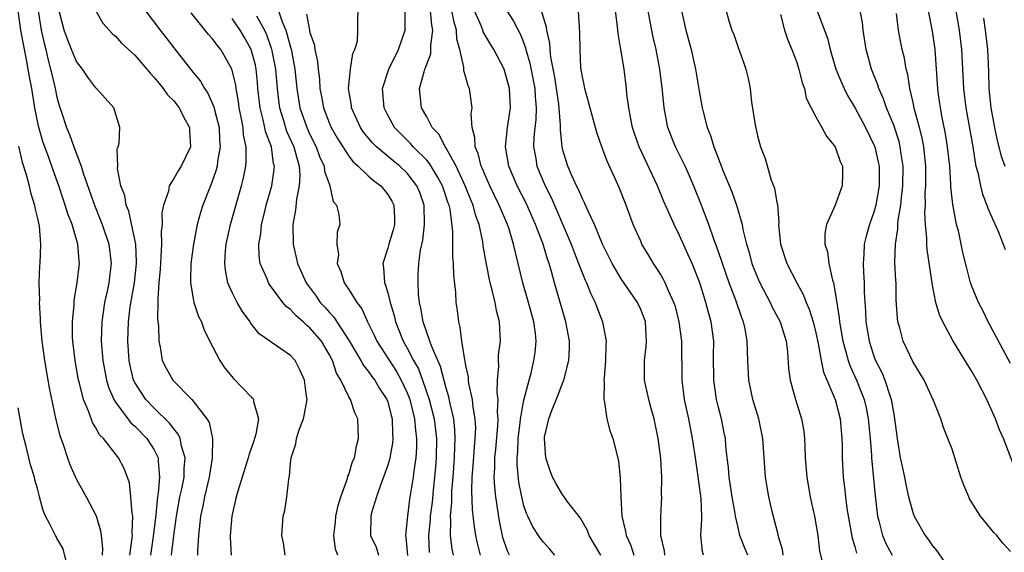
# Model space of a CAD drawing. Units: inches. Extents: x 2506628 to 2508000, y 1524000 to 1527000.
# Drawn here: x 2507401 to 2507502, y 1524631 to 1524686 of the extents above; entities that cross this region are included whole.
import ezdxf

# ---------------------------------------------------------------- set-up
doc = ezdxf.new("R2010")
doc.units = ezdxf.units.IN
doc.header["$MEASUREMENT"] = 0
doc.layers.add('LD25051524_2ft', color=82, linetype='Continuous')

msp = doc.modelspace()

# ---------------------------------------------------------------- linework, layer by layer
at = {"layer": 'LD25051524_2ft'}
for points, elevation in [([(2507483, 1524687.32), (2507484.19, 1524684.19), (2507484.46, 1524683), (2507485.06, 1524681), (2507485.63, 1524679.63), (2507485.91, 1524679), (2507486.27, 1524678.27), (2507487, 1524677.05), (2507488.09, 1524675), (2507489, 1524673.14), (2507489.06, 1524673), (2507489.42, 1524671.42), (2507489.5, 1524671), (2507489.5, 1524669), (2507489.17, 1524667), (2507489, 1524666.39), (2507488.51, 1524665), (2507488.18, 1524663.82), (2507487.97, 1524663), (2507487.93, 1524661.93), (2507487.86, 1524661), (2507487.89, 1524660.11), (2507487.96, 1524659), (2507487.98, 1524658.02), (2507488.1, 1524656.1), (2507488.15, 1524655), (2507488.47, 1524653), (2507489, 1524651.37), (2507489.14, 1524651), (2507489.77, 1524649.77), (2507490.08, 1524649), (2507490.59, 1524647.41), (2507490.74, 1524647), (2507491, 1524645.49), (2507491.1, 1524645), (2507491.36, 1524643), (2507491.68, 1524641), (2507491.89, 1524640.11), (2507492.12, 1524639), (2507492.25, 1524638.25), (2507492.54, 1524637), (2507492.62, 1524636.62), (2507493, 1524635.26), (2507493.1, 1524635), (2507494.24, 1524633), (2507494.58, 1524632.58), (2507495, 1524631.94), (2507495.45, 1524631.45), (2507497, 1524629.1)], 7790), ([(2507412.5, 1524631), (2507412.74, 1524632.74), (2507412.75, 1524633), (2507412.73, 1524633.27), (2507412.79, 1524635), (2507412.73, 1524635.27), (2507412.61, 1524637), (2507412.44, 1524638.44), (2507411.91, 1524639.91), (2507411.33, 1524641), (2507409.77, 1524643), (2507409.37, 1524643.37), (2507409, 1524644.08), (2507408.64, 1524644.64), (2507408.28, 1524645.72), (2507407.73, 1524647), (2507407.33, 1524648.67), (2507407.23, 1524649), (2507406.87, 1524651), (2507406.64, 1524653), (2507406.61, 1524653.39), (2507406.6, 1524655), (2507406.76, 1524656.76), (2507406.77, 1524657.23), (2507407.07, 1524659), (2507407.31, 1524661), (2507407.27, 1524661.27), (2507407.15, 1524663), (2507406.57, 1524665), (2507406.11, 1524666.11), (2507405.86, 1524667), (2507405.63, 1524667.63), (2507405.18, 1524669), (2507404.6, 1524670.6), (2507404.2, 1524671.8), (2507403.55, 1524673.55), (2507403.11, 1524675.11), (2507402.74, 1524677), (2507402.41, 1524679), (2507402.19, 1524680.19), (2507401.83, 1524682.17), (2507401.55, 1524683.55), (2507401.3, 1524685), (2507401.02, 1524687)], 7836), ([(2507403.07, 1524687), (2507403.39, 1524685), (2507403.67, 1524683.67), (2507403.84, 1524683), (2507404.05, 1524682.05), (2507404.35, 1524681), (2507404.46, 1524680.46), (2507404.82, 1524679), (2507405, 1524678.1), (2507405.24, 1524677.24), (2507405.45, 1524676.55), (2507405.97, 1524675), (2507406.28, 1524674.28), (2507406.74, 1524673), (2507407.49, 1524671), (2507407.7, 1524670.3), (2507408.85, 1524667), (2507409.66, 1524665), (2507410.34, 1524663), (2507410.58, 1524661), (2507410.39, 1524659.61), (2507410.33, 1524659), (2507410.16, 1524658.16), (2507409.9, 1524657), (2507409.6, 1524655), (2507409.53, 1524653), (2507409.7, 1524651), (2507410.09, 1524649), (2507410.29, 1524648.29), (2507410.84, 1524647), (2507411, 1524646.74), (2507412.6, 1524644.6), (2507413, 1524644.26), (2507414.25, 1524643), (2507415, 1524641.82), (2507415.4, 1524641), (2507415.39, 1524640.61), (2507415.55, 1524639), (2507415.41, 1524637.41), (2507415.33, 1524637), (2507415.15, 1524635.15), (2507414.9, 1524632.9), (2507414.62, 1524631)], 7834), ([(2507416.76, 1524631), (2507417, 1524633), (2507417.27, 1524635), (2507417.64, 1524637), (2507417.82, 1524637.82), (2507418.06, 1524639), (2507418.08, 1524639.92), (2507418.19, 1524641), (2507417.81, 1524642.19), (2507417.65, 1524643), (2507417.45, 1524643.45), (2507417, 1524643.97), (2507416.57, 1524644.57), (2507415, 1524646.11), (2507414.14, 1524647), (2507413, 1524648.76), (2507412.88, 1524649), (2507412.51, 1524650.51), (2507412.41, 1524651), (2507412.27, 1524653), (2507412.36, 1524655), (2507412.54, 1524656.54), (2507412.96, 1524659), (2507413.18, 1524661), (2507413.18, 1524661.18), (2507413.09, 1524663), (2507413, 1524663.48), (2507412.38, 1524666.38), (2507412.12, 1524667), (2507411.98, 1524667.98), (2507411.58, 1524669), (2507411.23, 1524670.77), (2507411.25, 1524671), (2507411.19, 1524672.81), (2507411.28, 1524673), (2507411.38, 1524673.39), (2507411.47, 1524675), (2507410.85, 1524677), (2507409.08, 1524679), (2507409, 1524679.06), (2507408.16, 1524680.16), (2507407.61, 1524681), (2507407, 1524681.79), (2507406.49, 1524683), (2507406.08, 1524684.08), (2507405.75, 1524685), (2507405.24, 1524687)], 7832), ([(2507409, 1524687), (2507409.73, 1524685.73), (2507410.67, 1524684.67), (2507411, 1524684.4), (2507411.65, 1524683.65), (2507413, 1524682.43), (2507414.24, 1524681), (2507414.57, 1524680.57), (2507415, 1524680.14), (2507415.5, 1524679.5), (2507415.93, 1524679), (2507416.36, 1524678.36), (2507417, 1524677.72), (2507417.55, 1524677), (2507418.03, 1524676.03), (2507418.62, 1524675), (2507418.61, 1524674.61), (2507418.73, 1524673), (2507417.76, 1524671), (2507417.46, 1524670.54), (2507417, 1524669.73), (2507416.53, 1524669), (2507416.45, 1524668.45), (2507415.95, 1524667), (2507415.78, 1524666.22), (2507415.8, 1524665), (2507415.71, 1524664.29), (2507415.73, 1524663), (2507415.69, 1524661.69), (2507415.63, 1524661), (2507415.6, 1524660.4), (2507415.47, 1524659), (2507415.36, 1524657.36), (2507415.38, 1524657), (2507415.35, 1524655.35), (2507415.45, 1524654.55), (2507415.46, 1524653), (2507415.6, 1524652.4), (2507415.82, 1524651), (2507416.22, 1524650.22), (2507416.91, 1524649), (2507418.85, 1524647), (2507419, 1524646.83), (2507420.4, 1524645), (2507420.64, 1524644.64), (2507421, 1524643), (2507420.96, 1524640.96), (2507420.63, 1524639), (2507420.15, 1524637), (2507419.98, 1524636.02), (2507419.75, 1524635), (2507419.7, 1524634.3), (2507419.54, 1524633), (2507419.43, 1524631.43), (2507419.43, 1524631)], 7830), ([(2507414.11, 1524687), (2507415.6, 1524685), (2507416.22, 1524684.22), (2507417, 1524683.19), (2507419, 1524680.65), (2507419.75, 1524679.75), (2507420.16, 1524679), (2507420.51, 1524678.51), (2507421.13, 1524677.13), (2507421.2, 1524676.8), (2507421.66, 1524675), (2507421.72, 1524673.72), (2507421.78, 1524673), (2507421.51, 1524671.51), (2507421.46, 1524671), (2507421.37, 1524670.63), (2507421, 1524669.55), (2507420.85, 1524669.15), (2507420.63, 1524668.63), (2507419.99, 1524667), (2507419.75, 1524666.25), (2507419.41, 1524665), (2507419.02, 1524663), (2507418.75, 1524661), (2507418.73, 1524659.27), (2507418.71, 1524659), (2507419, 1524657.38), (2507419.08, 1524657), (2507419.55, 1524655.55), (2507419.85, 1524655), (2507420.14, 1524654.14), (2507421, 1524652.47), (2507421.74, 1524651), (2507422.24, 1524650.24), (2507423.16, 1524649.16), (2507425, 1524647.24), (2507425.13, 1524647.13), (2507425.2, 1524647), (2507425.2, 1524646.8), (2507425.7, 1524645), (2507425.45, 1524643.45), (2507425.25, 1524642.75), (2507424.73, 1524641.27), (2507424.67, 1524641), (2507424.02, 1524639), (2507423.59, 1524637.59), (2507423.42, 1524637), (2507422.97, 1524635), (2507422.82, 1524633), (2507422.82, 1524632.82), (2507422.91, 1524631)], 7828), ([(2507428.44, 1524631), (2507428.27, 1524632.27), (2507428.12, 1524633), (2507428.26, 1524635), (2507428.41, 1524635.59), (2507428.62, 1524637), (2507428.82, 1524638.82), (2507428.9, 1524639.1), (2507429, 1524640.45), (2507429.06, 1524641), (2507429.54, 1524642.46), (2507429.61, 1524643), (2507429.9, 1524643.9), (2507430.34, 1524645), (2507430.46, 1524645.54), (2507430.71, 1524647), (2507430.65, 1524647.35), (2507430.43, 1524649), (2507430, 1524650), (2507429.47, 1524651), (2507429, 1524651.53), (2507427, 1524652.91), (2507426.88, 1524653), (2507425.77, 1524653.77), (2507425, 1524654.77), (2507424.9, 1524654.9), (2507424.85, 1524655), (2507424.06, 1524656.06), (2507423.52, 1524657), (2507423, 1524658.01), (2507422.57, 1524659), (2507422.31, 1524660.31), (2507422.26, 1524661), (2507422.34, 1524662.34), (2507422.4, 1524663), (2507422.83, 1524665), (2507423.97, 1524669), (2507424.18, 1524669.82), (2507424.4, 1524671), (2507424.46, 1524671.54), (2507424.44, 1524673), (2507424.19, 1524674.19), (2507424.13, 1524675), (2507423.94, 1524676.06), (2507423.74, 1524677), (2507423.66, 1524677.66), (2507423.42, 1524679), (2507423.37, 1524679.37), (2507422.99, 1524680.99), (2507421.84, 1524683), (2507421.45, 1524683.45), (2507421, 1524684.1), (2507420.56, 1524684.56), (2507418.79, 1524686.79)], 7826), ([(2507425.51, 1524686.49), (2507426.33, 1524685), (2507426.54, 1524684.54), (2507427.06, 1524683.06), (2507427.47, 1524681), (2507427.63, 1524679), (2507427.77, 1524677.77), (2507427.88, 1524677), (2507428.28, 1524675.72), (2507428.61, 1524674.61), (2507429.34, 1524673), (2507429.5, 1524672.5), (2507429.9, 1524671), (2507429.97, 1524670.03), (2507429.91, 1524669), (2507429.62, 1524667.62), (2507429.53, 1524666.47), (2507429.26, 1524665), (2507429.27, 1524663), (2507429.72, 1524661), (2507430.63, 1524659), (2507431.64, 1524657.64), (2507432.06, 1524657), (2507432.52, 1524656.52), (2507433, 1524655.96), (2507433.47, 1524655.47), (2507435.04, 1524653.04), (2507436.24, 1524651), (2507436.5, 1524650.5), (2507437, 1524649.92), (2507437.37, 1524649.37), (2507437.67, 1524649), (2507438.15, 1524648.15), (2507438.92, 1524647), (2507439, 1524646.76), (2507439.35, 1524645.35), (2507439.45, 1524645), (2507439.49, 1524643.49), (2507439.53, 1524643), (2507439.49, 1524642.51), (2507439.21, 1524641), (2507439.18, 1524640.82), (2507439, 1524640.25), (2507438.57, 1524639), (2507438.3, 1524638.3), (2507437.85, 1524637), (2507437.34, 1524635.34), (2507437.25, 1524635), (2507437.22, 1524633), (2507437.8, 1524631.8), (2507438.05, 1524631)], 7822), ([(2507427.78, 1524687), (2507428.15, 1524685.85), (2507428.51, 1524685), (2507428.64, 1524684.64), (2507429, 1524683.24), (2507429.06, 1524683.06), (2507429.46, 1524681), (2507429.65, 1524679), (2507429.97, 1524677), (2507430.67, 1524675), (2507431, 1524674.28), (2507431.65, 1524673), (2507432, 1524672.01), (2507432.47, 1524671), (2507432.51, 1524670.51), (2507433, 1524669.08), (2507433.04, 1524669), (2507433.39, 1524667.39), (2507433.73, 1524667), (2507433.96, 1524666.04), (2507434.07, 1524665), (2507433.79, 1524664.21), (2507433.77, 1524663), (2507433.93, 1524661.93), (2507433.8, 1524661), (2507434.18, 1524660.18), (2507434.53, 1524659), (2507435, 1524658.31), (2507435.82, 1524657), (2507436.33, 1524656.33), (2507436.93, 1524655), (2507437.61, 1524653.61), (2507437.87, 1524653), (2507439.89, 1524649.89), (2507440.38, 1524649), (2507441, 1524647.69), (2507441.27, 1524647), (2507441.76, 1524645), (2507441.84, 1524643.84), (2507441.96, 1524643), (2507441.96, 1524642.04), (2507441.88, 1524641), (2507441.68, 1524639.68), (2507441.61, 1524639), (2507441.25, 1524636.75), (2507441.02, 1524635), (2507440.81, 1524633), (2507440.85, 1524632.85), (2507441.04, 1524630.96)], 7820), ([(2507430.66, 1524686.66), (2507430.95, 1524685), (2507431, 1524684.77), (2507431.46, 1524683.46), (2507431.52, 1524683), (2507431.79, 1524681.79), (2507431.85, 1524681), (2507431.97, 1524679.97), (2507432.02, 1524679), (2507432.18, 1524678.18), (2507432.39, 1524677), (2507433, 1524675.41), (2507433.18, 1524675), (2507433.84, 1524673.85), (2507434.37, 1524673), (2507435, 1524672.04), (2507435.45, 1524671.45), (2507435.97, 1524671), (2507437, 1524670.02), (2507437.54, 1524669.54), (2507438.28, 1524669), (2507439, 1524668.11), (2507439.42, 1524667.42), (2507439.62, 1524667), (2507439.68, 1524665.68), (2507439.68, 1524665), (2507439.55, 1524664.45), (2507439.11, 1524663), (2507439, 1524662.58), (2507438.48, 1524661), (2507438.56, 1524660.56), (2507438.67, 1524659), (2507438.78, 1524658.78), (2507439, 1524657.99), (2507439.25, 1524657), (2507439.65, 1524655.65), (2507439.79, 1524655), (2507440.14, 1524654.14), (2507440.58, 1524653), (2507441, 1524652.28), (2507441.66, 1524651), (2507442.15, 1524650.15), (2507442.58, 1524649), (2507443.27, 1524647), (2507443.76, 1524645), (2507444, 1524643), (2507443.98, 1524641), (2507443.91, 1524640.09), (2507443.82, 1524639), (2507443.67, 1524637.67), (2507443.56, 1524636.44), (2507443.36, 1524635), (2507443.35, 1524634.65), (2507443.18, 1524633), (2507443.26, 1524631.26)], 7818), ([(2507445.76, 1524631), (2507445.62, 1524631.62), (2507445.45, 1524633), (2507445.5, 1524634.5), (2507445.45, 1524635), (2507445.59, 1524636.41), (2507445.57, 1524637), (2507445.59, 1524637.59), (2507445.72, 1524639), (2507445.87, 1524641), (2507445.88, 1524642.12), (2507445.94, 1524643), (2507445.91, 1524643.91), (2507445.78, 1524645), (2507445.4, 1524646.6), (2507445.28, 1524647.28), (2507445, 1524648.18), (2507444.41, 1524650.41), (2507444.14, 1524651), (2507443.49, 1524652.51), (2507443.33, 1524653), (2507442.63, 1524655), (2507442.41, 1524656.41), (2507442.26, 1524657), (2507442.15, 1524657.85), (2507442.11, 1524659), (2507442.13, 1524659.87), (2507442.18, 1524661), (2507442.36, 1524662.36), (2507442.59, 1524663.41), (2507442.78, 1524665), (2507442.74, 1524667), (2507442.29, 1524668.29), (2507442, 1524669), (2507441, 1524670.28), (2507440.24, 1524671), (2507439.55, 1524671.55), (2507437.84, 1524673), (2507437.42, 1524673.42), (2507436.52, 1524674.52), (2507436.2, 1524675), (2507435.29, 1524677), (2507435.26, 1524677.26), (2507434.98, 1524679), (2507435.18, 1524681), (2507435.41, 1524682.59), (2507435.62, 1524683), (2507435.88, 1524683.88), (2507435.93, 1524685), (2507435.92, 1524686.08), (2507435.97, 1524687)], 7816), ([(2507448.53, 1524631), (2507448.23, 1524632.23), (2507448.06, 1524633), (2507447.9, 1524633.9), (2507447.7, 1524635.7), (2507447.63, 1524637.63), (2507447.67, 1524639), (2507447.78, 1524640.22), (2507447.9, 1524642.1), (2507448, 1524643), (2507448.04, 1524644.04), (2507448, 1524645), (2507447.79, 1524646.21), (2507447.72, 1524647), (2507447.35, 1524648.65), (2507447.3, 1524649), (2507447.29, 1524649.29), (2507447, 1524650.67), (2507446.96, 1524650.96), (2507446.91, 1524651.09), (2507446.63, 1524653), (2507446.46, 1524654.46), (2507446.3, 1524655), (2507446.16, 1524656.16), (2507446.03, 1524657), (2507445.99, 1524658.01), (2507445.78, 1524659.78), (2507445.77, 1524661), (2507445.69, 1524661.69), (2507445.7, 1524664.3), (2507445.4, 1524666.6), (2507445.31, 1524667), (2507445.22, 1524667.22), (2507444.64, 1524669), (2507444.1, 1524669.9), (2507443.3, 1524671.3), (2507443, 1524671.63), (2507441.62, 1524673), (2507441.34, 1524673.34), (2507440.33, 1524674.33), (2507439.7, 1524675), (2507439, 1524676.26), (2507438.62, 1524677), (2507438.46, 1524679), (2507439.1, 1524681), (2507440.09, 1524683), (2507440.78, 1524685), (2507440.78, 1524687)], 7814), ([(2507451.52, 1524631), (2507451.34, 1524631.34), (2507451, 1524632.28), (2507450.82, 1524632.82), (2507450.48, 1524634.48), (2507450.1, 1524637), (2507449.99, 1524637.99), (2507449.94, 1524639), (2507450.01, 1524639.99), (2507450, 1524641), (2507450.1, 1524641.9), (2507450.31, 1524644.31), (2507450.34, 1524645), (2507450.29, 1524645.71), (2507450.36, 1524647), (2507450.26, 1524647.74), (2507450.29, 1524649), (2507450.42, 1524650.42), (2507450.38, 1524651), (2507450.4, 1524651.6), (2507450.6, 1524653), (2507450.5, 1524655), (2507450.17, 1524656.17), (2507450.03, 1524657), (2507449.74, 1524658.26), (2507449.52, 1524659), (2507449.11, 1524661.11), (2507448.82, 1524662.82), (2507448.77, 1524663.23), (2507448.39, 1524665), (2507448.01, 1524666.01), (2507447.77, 1524667), (2507447.54, 1524667.54), (2507446.97, 1524669), (2507446.04, 1524671), (2507445, 1524672.87), (2507444.91, 1524673), (2507444.28, 1524674.28), (2507443.58, 1524675), (2507443, 1524676.08), (2507442.48, 1524677), (2507442.28, 1524679), (2507442.73, 1524680.73), (2507442.82, 1524681), (2507442.88, 1524681.12), (2507443, 1524681.49), (2507443.42, 1524682.58), (2507443.43, 1524683), (2507443.42, 1524683.42), (2507443.64, 1524685), (2507443.53, 1524685.53), (2507443.39, 1524687)], 7812), ([(2507456.16, 1524631), (2507455.64, 1524631.64), (2507455, 1524632.33), (2507454.71, 1524632.71), (2507454.5, 1524633), (2507453.9, 1524633.9), (2507453.41, 1524635), (2507453.27, 1524635.27), (2507453, 1524636.08), (2507452.77, 1524637), (2507452.49, 1524638.49), (2507452.31, 1524640.31), (2507452.31, 1524641), (2507452.36, 1524641.64), (2507452.39, 1524643), (2507452.6, 1524644.6), (2507452.64, 1524645), (2507453, 1524646.93), (2507453.53, 1524649), (2507453.73, 1524649.73), (2507454.03, 1524651), (2507454.15, 1524651.85), (2507454.26, 1524653), (2507454.18, 1524653.82), (2507454.02, 1524655), (2507453.47, 1524657), (2507452.89, 1524659), (2507452.42, 1524661), (2507452.12, 1524662.12), (2507451.94, 1524663), (2507451.47, 1524664.53), (2507451.3, 1524665), (2507450.45, 1524667), (2507449.48, 1524669), (2507449, 1524670.08), (2507448.74, 1524670.74), (2507448.61, 1524671), (2507448.3, 1524672.3), (2507447.97, 1524673), (2507447.96, 1524673.96), (2507447.69, 1524675), (2507447.59, 1524676.41), (2507447.66, 1524677), (2507447.39, 1524679), (2507447.27, 1524679.27), (2507447, 1524680.27), (2507446.81, 1524680.81), (2507446.82, 1524681.18), (2507446.4, 1524683), (2507446.09, 1524684.09), (2507446.07, 1524685), (2507445.82, 1524685.82), (2507445.59, 1524687)], 7810), ([(2507460.89, 1524631), (2507459.71, 1524633), (2507459.52, 1524633.52), (2507458.8, 1524634.8), (2507457.42, 1524636.58), (2507457.08, 1524637.08), (2507457, 1524637.16), (2507456.32, 1524638.32), (2507455.94, 1524639), (2507455.68, 1524639.68), (2507455.25, 1524641), (2507455.11, 1524643), (2507455.12, 1524643.12), (2507455.56, 1524645), (2507455.86, 1524645.86), (2507456.53, 1524647.47), (2507457, 1524648.74), (2507457.08, 1524648.92), (2507457.12, 1524649.13), (2507457.62, 1524651), (2507457.68, 1524652.32), (2507457.68, 1524653), (2507457.32, 1524655), (2507456.14, 1524659), (2507455.84, 1524660.16), (2507455.58, 1524661), (2507455.43, 1524661.43), (2507454.96, 1524663), (2507454.19, 1524665), (2507453.21, 1524667.21), (2507452.31, 1524669), (2507451.45, 1524671), (2507451.1, 1524673), (2507451.31, 1524675), (2507451.6, 1524677), (2507451.5, 1524679), (2507450.98, 1524681), (2507449.92, 1524683), (2507449.56, 1524683.56), (2507449, 1524684.49), (2507448.82, 1524684.82), (2507448.77, 1524685), (2507448.63, 1524685.37), (2507447.93, 1524687)], 7808), ([(2507451.23, 1524687), (2507451.94, 1524685.94), (2507452.41, 1524685), (2507452.62, 1524684.62), (2507453, 1524683.65), (2507453.17, 1524683.17), (2507453.2, 1524683), (2507453.6, 1524681.6), (2507454.11, 1524679), (2507454.15, 1524678.15), (2507454.27, 1524677), (2507454.21, 1524675.79), (2507454.11, 1524675), (2507454, 1524674), (2507453.97, 1524673), (2507454.21, 1524671.79), (2507454.34, 1524671), (2507455.18, 1524669), (2507455.79, 1524667.79), (2507457.84, 1524663), (2507458.15, 1524662.15), (2507458.62, 1524661), (2507459, 1524659.98), (2507459.28, 1524659.28), (2507459.43, 1524659), (2507459.87, 1524657.87), (2507460.31, 1524657), (2507460.49, 1524656.49), (2507461.06, 1524655), (2507461.44, 1524653), (2507461.4, 1524652.6), (2507461.39, 1524651), (2507461.23, 1524649.23), (2507461.22, 1524649), (2507461.25, 1524648.75), (2507461.2, 1524647), (2507461.28, 1524646.72), (2507461.53, 1524645), (2507461.83, 1524643.83), (2507462.14, 1524643), (2507462.71, 1524640.71), (2507462.9, 1524638.9), (2507462.95, 1524637), (2507463.06, 1524635), (2507463.44, 1524633.44), (2507463.49, 1524633), (2507463.97, 1524631.97), (2507464.28, 1524631)], 7806), ([(2507467.49, 1524631), (2507467.45, 1524631.45), (2507467.08, 1524633), (2507467.06, 1524634.94), (2507467.17, 1524637), (2507467.15, 1524637.15), (2507467.16, 1524639), (2507467.06, 1524640.94), (2507466.81, 1524643), (2507466.37, 1524645), (2507466.09, 1524646.09), (2507465.82, 1524647), (2507465.4, 1524649), (2507465.38, 1524651), (2507465.56, 1524652.44), (2507465.59, 1524653), (2507465.55, 1524653.55), (2507465.49, 1524655), (2507465.36, 1524655.36), (2507465, 1524656.26), (2507464.66, 1524657), (2507463, 1524659.41), (2507462.07, 1524661), (2507461.08, 1524663), (2507460.24, 1524665), (2507459.55, 1524666.45), (2507459.23, 1524667.23), (2507459, 1524667.65), (2507458.61, 1524668.61), (2507458.41, 1524669), (2507457.89, 1524670.11), (2507457.52, 1524671), (2507457, 1524672.66), (2507456.92, 1524673), (2507456.75, 1524674.75), (2507456.77, 1524675.23), (2507456.6, 1524677.4), (2507456.18, 1524680.18), (2507455.76, 1524682.24), (2507455.68, 1524683), (2507455.65, 1524683.65), (2507455.36, 1524685), (2507455.32, 1524685.32), (2507454.82, 1524687)], 7804), ([(2507471.46, 1524631), (2507471.36, 1524631.36), (2507471.18, 1524633), (2507471.29, 1524634.71), (2507471.27, 1524635), (2507471.23, 1524636.77), (2507470.92, 1524639.08), (2507470.62, 1524641), (2507470.33, 1524643), (2507469.94, 1524645), (2507469.51, 1524647), (2507469.27, 1524649), (2507469.21, 1524653), (2507468.96, 1524655), (2507468.56, 1524656.56), (2507468.42, 1524657), (2507467.89, 1524658.11), (2507467.52, 1524659), (2507467.35, 1524659.35), (2507467, 1524659.95), (2507466.31, 1524661), (2507465.82, 1524661.82), (2507465.13, 1524663), (2507465, 1524663.28), (2507464.24, 1524665), (2507463.5, 1524667), (2507462.8, 1524668.8), (2507462.49, 1524669.51), (2507461.54, 1524671.54), (2507461, 1524673), (2507460.48, 1524674.48), (2507459.25, 1524679), (2507459.21, 1524679.21), (2507459, 1524680.21), (2507458.86, 1524681.14), (2507458.77, 1524683), (2507458.76, 1524684.76), (2507458.7, 1524685.3), (2507458.59, 1524687)], 7802), ([(2507476, 1524631), (2507475.7, 1524631.7), (2507475.2, 1524633), (2507475, 1524633.83), (2507474.75, 1524635), (2507474.72, 1524635.28), (2507474.41, 1524637), (2507474.1, 1524639), (2507474.02, 1524640.02), (2507473.88, 1524641), (2507473.75, 1524642.25), (2507473.7, 1524643), (2507473.59, 1524643.59), (2507473.32, 1524645), (2507473, 1524646.19), (2507472.8, 1524647), (2507472.51, 1524649), (2507472.49, 1524651.51), (2507472.5, 1524653), (2507472.23, 1524655), (2507471.96, 1524655.96), (2507471.71, 1524657), (2507471.07, 1524659), (2507470.28, 1524661), (2507469.89, 1524661.89), (2507469, 1524663.89), (2507468.43, 1524665), (2507467.99, 1524666.01), (2507467.37, 1524667.37), (2507466.71, 1524669), (2507464.85, 1524673), (2507464.36, 1524674.36), (2507464.16, 1524675), (2507463.95, 1524676.05), (2507463.78, 1524677), (2507463.59, 1524678.41), (2507463.54, 1524679), (2507463.29, 1524681), (2507462.97, 1524683), (2507462.67, 1524684.67), (2507462.61, 1524685.39), (2507462.4, 1524687)], 7800), ([(2507479.64, 1524631), (2507479.56, 1524631.56), (2507479.14, 1524633), (2507479.12, 1524633.12), (2507478.52, 1524635.48), (2507478.17, 1524637), (2507477.83, 1524639), (2507477.56, 1524643), (2507477.14, 1524645), (2507476.54, 1524647), (2507476.1, 1524649), (2507476, 1524651), (2507475.99, 1524652.01), (2507475.95, 1524653), (2507475.73, 1524654.27), (2507475.56, 1524655), (2507475.4, 1524655.4), (2507474.78, 1524657.22), (2507474.1, 1524659), (2507473.39, 1524661), (2507473.3, 1524661.3), (2507472.78, 1524662.78), (2507472.51, 1524663.49), (2507471.99, 1524665), (2507471.38, 1524666.62), (2507471.18, 1524667.18), (2507470.61, 1524668.61), (2507470.02, 1524670.02), (2507469.56, 1524671), (2507468.59, 1524673), (2507467.8, 1524675), (2507467.4, 1524677), (2507467.25, 1524678.75), (2507466.98, 1524681), (2507466.58, 1524683), (2507466.28, 1524684.28), (2507466.13, 1524685), (2507465.95, 1524686.05), (2507465.77, 1524687)], 7798), ([(2507469.18, 1524687), (2507469.65, 1524685), (2507470.17, 1524683), (2507470.63, 1524681), (2507471, 1524678.73), (2507471.32, 1524677), (2507471.41, 1524676.59), (2507471.84, 1524675), (2507472.18, 1524674.18), (2507472.52, 1524673), (2507472.67, 1524672.67), (2507473, 1524671.77), (2507473.49, 1524670.51), (2507474.36, 1524668.36), (2507474.83, 1524667), (2507475.42, 1524665), (2507475.5, 1524664.5), (2507475.87, 1524663), (2507476.14, 1524662.14), (2507476.43, 1524661), (2507477, 1524659.54), (2507477.24, 1524659), (2507478.31, 1524657), (2507478.52, 1524656.52), (2507479.32, 1524655), (2507479.94, 1524653), (2507480.08, 1524651.92), (2507480.2, 1524650.2), (2507480.36, 1524649), (2507480.91, 1524647), (2507481.54, 1524645), (2507481.75, 1524643.75), (2507481.84, 1524643), (2507481.86, 1524642.14), (2507481.92, 1524641), (2507482.07, 1524639), (2507482.42, 1524637), (2507482.52, 1524636.52), (2507482.87, 1524635), (2507483.2, 1524633), (2507483.39, 1524631.39), (2507483.66, 1524630.34)], 7796), ([(2507473.78, 1524687), (2507474.05, 1524685.95), (2507474.37, 1524685), (2507474.56, 1524684.56), (2507475, 1524683.22), (2507475.6, 1524681.6), (2507475.8, 1524681), (2507476.04, 1524680.04), (2507476.24, 1524679), (2507476.39, 1524677.61), (2507476.75, 1524675.25), (2507477, 1524674.13), (2507477.31, 1524673), (2507477.79, 1524671.79), (2507478.42, 1524669.58), (2507478.75, 1524668.75), (2507479, 1524667.27), (2507479.05, 1524667.05), (2507479.18, 1524665.18), (2507479.17, 1524665), (2507479.36, 1524663), (2507480.02, 1524661), (2507481.04, 1524659), (2507481.74, 1524657.74), (2507482, 1524657), (2507482.31, 1524656.31), (2507482.72, 1524655), (2507483, 1524653.88), (2507483.25, 1524652.75), (2507483.55, 1524651), (2507483.8, 1524649.8), (2507484.99, 1524647.01), (2507485.51, 1524645), (2507485.68, 1524643), (2507485.71, 1524642.29), (2507485.72, 1524641), (2507485.81, 1524639), (2507485.95, 1524637.95), (2507486.04, 1524637), (2507486.2, 1524635.8), (2507486.74, 1524632.74), (2507487, 1524631.88), (2507487.18, 1524631.18)], 7794), ([(2507479.37, 1524686.63), (2507479.78, 1524685), (2507480.08, 1524684.08), (2507480.54, 1524683), (2507481, 1524681.77), (2507481.26, 1524681), (2507481.58, 1524679.58), (2507481.82, 1524679), (2507482.01, 1524678.01), (2507483, 1524676.08), (2507483.61, 1524675), (2507484.08, 1524674.08), (2507485, 1524673), (2507485.49, 1524671.49), (2507485.73, 1524671), (2507485.75, 1524670.25), (2507485.71, 1524669), (2507484.99, 1524666.99), (2507484.1, 1524665), (2507483.91, 1524664.09), (2507483.94, 1524663), (2507484.2, 1524662.2), (2507484.33, 1524661), (2507484.72, 1524659.28), (2507484.81, 1524659), (2507485, 1524658), (2507485.41, 1524655.41), (2507485.44, 1524655), (2507485.78, 1524653), (2507486.1, 1524651.9), (2507486.33, 1524651), (2507486.5, 1524650.5), (2507487.18, 1524649), (2507487.97, 1524647), (2507488.16, 1524646.16), (2507488.39, 1524645), (2507488.58, 1524643), (2507488.71, 1524641.29), (2507488.72, 1524641), (2507489.09, 1524637.09), (2507489.34, 1524635), (2507489.48, 1524634.52), (2507489.85, 1524633), (2507490.19, 1524632.19), (2507490.86, 1524631)], 7792), ([(2507503, 1524631.37), (2507502.22, 1524632.22), (2507501.6, 1524633), (2507501.31, 1524633.31), (2507499.93, 1524635), (2507498.81, 1524636.8), (2507498.71, 1524637), (2507498.2, 1524638.2), (2507497.92, 1524639), (2507497, 1524641.89), (2507496.58, 1524643), (2507496.11, 1524644.11), (2507495.84, 1524645), (2507495.1, 1524646.9), (2507494.14, 1524649), (2507493, 1524650.84), (2507491.98, 1524653), (2507491.63, 1524654.37), (2507491.44, 1524655), (2507491.38, 1524655.38), (2507491.27, 1524657.27), (2507491.24, 1524659), (2507491.22, 1524659.22), (2507491.13, 1524661.13), (2507491.18, 1524663), (2507491.43, 1524664.57), (2507491.44, 1524665), (2507491.47, 1524665.47), (2507491.73, 1524667), (2507491.79, 1524667.79), (2507491.94, 1524669), (2507491.96, 1524671), (2507491.77, 1524672.23), (2507491.68, 1524673), (2507491.55, 1524673.55), (2507491, 1524675.22), (2507490.26, 1524677), (2507489.95, 1524677.95), (2507489.47, 1524679), (2507489.37, 1524679.37), (2507488.73, 1524681), (2507488.17, 1524683), (2507487.86, 1524685), (2507487.78, 1524685.78), (2507487.57, 1524687)], 7788), ([(2507503.59, 1524639.59), (2507502.29, 1524643), (2507501.88, 1524643.88), (2507501.48, 1524645), (2507501.32, 1524645.32), (2507501, 1524646.09), (2507500.7, 1524646.7), (2507500.59, 1524647), (2507499.54, 1524649), (2507499, 1524649.94), (2507498.59, 1524650.59), (2507497.09, 1524653.09), (2507496.04, 1524655), (2507495.71, 1524655.71), (2507495.34, 1524657), (2507495, 1524658.78), (2507494.45, 1524662.45), (2507494.41, 1524663), (2507494.42, 1524663.58), (2507494.27, 1524665), (2507494.21, 1524666.21), (2507494.26, 1524667), (2507494.25, 1524668.25), (2507494.3, 1524669), (2507494.31, 1524669.69), (2507494.29, 1524671), (2507494.09, 1524673), (2507493.92, 1524673.92), (2507493.65, 1524675), (2507493.15, 1524676.85), (2507493, 1524677.57), (2507492.66, 1524679), (2507492.45, 1524680.45), (2507492.29, 1524681), (2507492.11, 1524682.11), (2507491.88, 1524683), (2507491.49, 1524685), (2507491.29, 1524686.71)], 7786), ([(2507503, 1524650.71), (2507500.73, 1524655), (2507500.16, 1524656.16), (2507499.72, 1524657), (2507499, 1524658.73), (2507498.9, 1524659), (2507498.51, 1524660.51), (2507498.12, 1524662.12), (2507497.65, 1524664.35), (2507497.47, 1524665), (2507497.12, 1524666.88), (2507497.07, 1524667.07), (2507496.89, 1524668.89), (2507496.89, 1524669.11), (2507496.76, 1524671), (2507496.55, 1524673), (2507496.33, 1524674.33), (2507495.99, 1524676.01), (2507495.81, 1524677), (2507495.61, 1524678.39), (2507495.53, 1524679), (2507495.25, 1524683), (2507495, 1524684.9), (2507494.57, 1524687)], 7784), ([(2507497.39, 1524687), (2507497.74, 1524685), (2507497.97, 1524683), (2507498.17, 1524679), (2507498.41, 1524677), (2507499.13, 1524673), (2507499.37, 1524671.37), (2507499.46, 1524671), (2507499.65, 1524670.35), (2507499.91, 1524669), (2507500.12, 1524668.12), (2507500.59, 1524667), (2507500.68, 1524666.68), (2507501.29, 1524665.29), (2507501.44, 1524665), (2507501.78, 1524664.22), (2507502.27, 1524663), (2507502.45, 1524662.45)], 7782), ([(2507433.87, 1524631), (2507433.62, 1524631.62), (2507433.47, 1524633), (2507433.62, 1524634.38), (2507433.67, 1524635), (2507433.89, 1524636.11), (2507434.17, 1524637), (2507434.86, 1524638.86), (2507434.9, 1524639.1), (2507435, 1524639.29), (2507435.39, 1524640.61), (2507435.57, 1524641), (2507435.78, 1524642.22), (2507436.01, 1524643), (2507435.91, 1524645), (2507435.62, 1524645.62), (2507435.17, 1524647), (2507435, 1524647.28), (2507434.18, 1524649), (2507433.73, 1524649.73), (2507433.31, 1524651), (2507433, 1524651.59), (2507432.18, 1524653), (2507431, 1524654.39), (2507430.65, 1524654.65), (2507430.3, 1524655), (2507429.6, 1524655.6), (2507429, 1524656.26), (2507428.57, 1524656.57), (2507428.2, 1524657), (2507426.84, 1524658.84), (2507426.74, 1524659), (2507426.59, 1524659.41), (2507425.9, 1524661), (2507425.79, 1524661.79), (2507425.75, 1524663), (2507425.95, 1524664.05), (2507426.04, 1524665), (2507426.35, 1524666.35), (2507426.52, 1524667), (2507427.08, 1524669), (2507427.33, 1524670.67), (2507427.35, 1524671), (2507427.27, 1524671.27), (2507427.04, 1524673), (2507426.47, 1524674.47), (2507426.21, 1524675.79), (2507425.88, 1524677), (2507425.66, 1524679), (2507425.61, 1524679.61), (2507425.47, 1524681), (2507425.39, 1524681.39), (2507424.97, 1524683), (2507424.26, 1524684.26), (2507423.83, 1524685), (2507423, 1524686.19)], 7824), ([(2507500.24, 1524686.24), (2507500.42, 1524685), (2507500.65, 1524683), (2507500.74, 1524680.74), (2507500.77, 1524679), (2507500.98, 1524677), (2507501.37, 1524675), (2507501.65, 1524673.65), (2507502.05, 1524672.05), (2507502.44, 1524671)], 7780), ([(2507401.06, 1524673.06), (2507401.43, 1524671.43), (2507401.85, 1524670.15), (2507402.14, 1524669), (2507402.29, 1524668.29), (2507402.7, 1524667), (2507402.73, 1524666.73), (2507403, 1524665.61), (2507403.17, 1524664.83), (2507403.3, 1524663), (2507403.23, 1524661), (2507403.21, 1524660.79), (2507403.15, 1524659), (2507403.19, 1524657.19), (2507403.18, 1524657), (2507403.29, 1524655.29), (2507403.29, 1524655), (2507403.45, 1524653), (2507403.71, 1524651), (2507404.05, 1524649), (2507404.21, 1524648.21), (2507404.9, 1524644.9), (2507405.29, 1524643.29), (2507405.63, 1524642.37), (2507406.07, 1524641), (2507406.32, 1524640.32), (2507407, 1524638.79), (2507408.01, 1524637), (2507409.04, 1524635.04), (2507409.49, 1524633.49), (2507409.56, 1524633), (2507409.67, 1524631.67), (2507409.63, 1524631)], 7838), ([(2507406.05, 1524629.95), (2507405.64, 1524631.64), (2507405, 1524632.74), (2507404.91, 1524632.91), (2507404.84, 1524633), (2507404.23, 1524634.23), (2507403.81, 1524635), (2507403.58, 1524635.58), (2507403.21, 1524637), (2507403.16, 1524637.16), (2507403, 1524637.86), (2507402.74, 1524638.74), (2507402.7, 1524639), (2507402.28, 1524640.28), (2507401.82, 1524642.18), (2507401.48, 1524643.48), (2507401, 1524646.15)], 7840)]:
    msp.add_lwpolyline(points, dxfattribs=dict(at, elevation=elevation))

doc.saveas('drawing.dxf')
